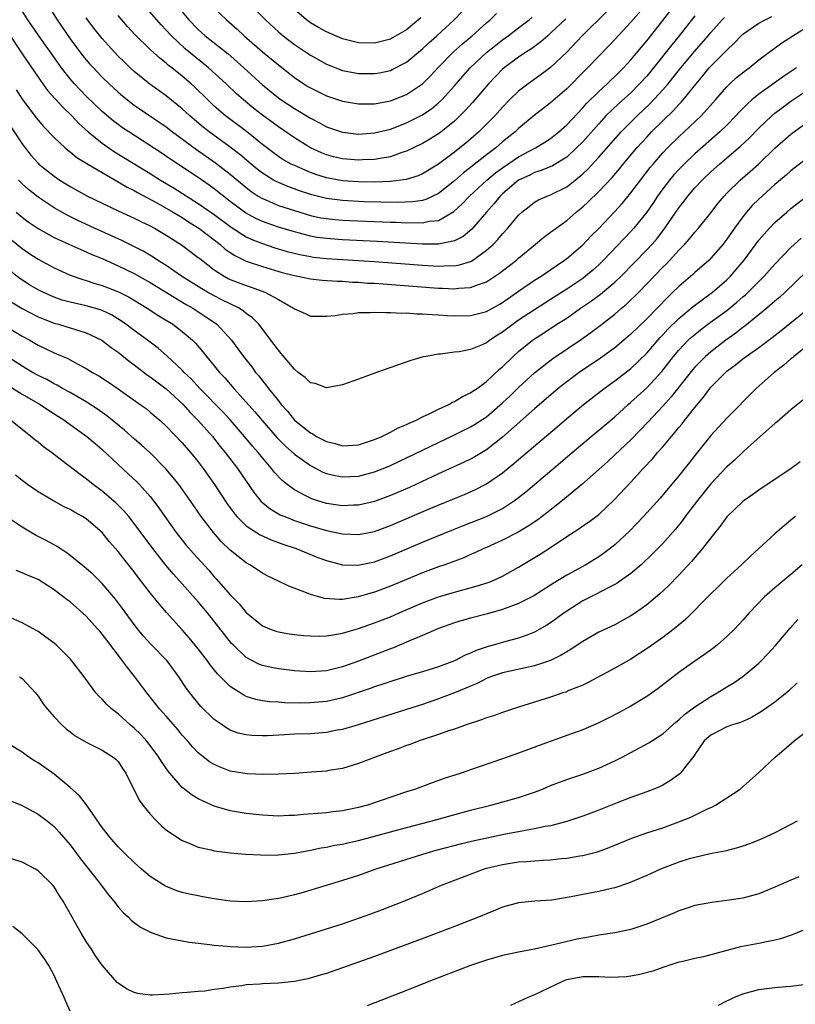
# Model space of a CAD drawing. Units: inches. Extents: x 2628000 to 2631000, y 1482000 to 1485000.
# Drawn here: x 2629097 to 2629194, y 1482878 to 1483001 of the extents above; entities that cross this region are included whole.
import ezdxf

# ---------------------------------------------------------------- set-up
doc = ezdxf.new("R2010")
doc.units = ezdxf.units.IN
doc.header["$MEASUREMENT"] = 0
doc.layers.add('LD26281482_2ft', color=192, linetype='Continuous')

msp = doc.modelspace()

# ---------------------------------------------------------------- linework, layer by layer
at = {"layer": 'LD26281482_2ft'}
for points, elevation in [([(2629176.75, 1483005), (2629173, 1483000.7), (2629171, 1482998.52), (2629170.26, 1482997.74), (2629169, 1482996.46), (2629167.6, 1482995), (2629167.29, 1482994.71), (2629165, 1482992.38), (2629163, 1482990.62), (2629160.95, 1482989.05), (2629159, 1482987.42), (2629158.56, 1482987), (2629157, 1482985.75), (2629156.14, 1482985), (2629155, 1482984.14), (2629153.24, 1482982.76), (2629153, 1482982.55), (2629152.12, 1482981.88), (2629151, 1482980.89), (2629149, 1482979.31), (2629147.43, 1482978.57), (2629147, 1482978.46), (2629145.74, 1482978.26), (2629143.82, 1482978.18), (2629141.78, 1482978.22), (2629139.71, 1482978.29), (2629137, 1482978.43), (2629135, 1482978.69), (2629133.16, 1482979.16), (2629131.66, 1482979.66), (2629130.19, 1482980.19), (2629129, 1482980.69), (2629128.79, 1482980.79), (2629128.41, 1482981), (2629127, 1482981.87), (2629126.36, 1482982.36), (2629125.59, 1482983), (2629124.2, 1482984.2), (2629123, 1482985.12), (2629120.36, 1482987), (2629119.6, 1482987.6), (2629118.51, 1482988.51), (2629117.95, 1482989), (2629117, 1482989.9), (2629115, 1482991.51), (2629112.97, 1482992.97), (2629111, 1482994.55), (2629110.5, 1482995), (2629109.73, 1482995.73), (2629109, 1482996.45), (2629108.48, 1482997), (2629107, 1482998.67), (2629105.97, 1482999.96), (2629105, 1483001.25)], 10170), ([(2629100.13, 1483003), (2629101.39, 1483001), (2629103, 1482998.64), (2629104.56, 1482996.56), (2629105, 1482996.02), (2629105.48, 1482995.48), (2629105.9, 1482995), (2629107, 1482993.85), (2629107.87, 1482993), (2629109, 1482991.96), (2629109.52, 1482991.52), (2629110.63, 1482990.63), (2629111, 1482990.35), (2629115, 1482987.62), (2629115.8, 1482987), (2629118.8, 1482984.8), (2629121.16, 1482983.16), (2629123, 1482981.73), (2629124.47, 1482980.47), (2629125.59, 1482979.59), (2629126.49, 1482979), (2629127, 1482978.69), (2629127.52, 1482978.48), (2629129, 1482977.84), (2629131, 1482977.18), (2629133, 1482976.59), (2629134.3, 1482976.3), (2629135, 1482976.18), (2629136.06, 1482976.06), (2629137, 1482975.99), (2629137.94, 1482975.94), (2629143, 1482975.74), (2629143.73, 1482975.73), (2629145, 1482975.66), (2629145.69, 1482975.69), (2629147, 1482975.65), (2629147.85, 1482975.85), (2629149, 1482975.97), (2629150.93, 1482977.07), (2629151.97, 1482978.03), (2629152.88, 1482979), (2629155.05, 1482981), (2629156.11, 1482981.89), (2629157, 1482982.54), (2629159, 1482983.89), (2629161.11, 1482985), (2629162.28, 1482985.72), (2629163, 1482986.2), (2629164.01, 1482987), (2629165, 1482987.88), (2629167, 1482990.01), (2629167.46, 1482990.54), (2629169, 1482992.06), (2629170.04, 1482993), (2629170.52, 1482993.48), (2629171, 1482993.91), (2629172.1, 1482995), (2629173, 1482995.99), (2629175, 1482998.39), (2629177, 1483000.91), (2629178.63, 1483003)], 10172), ([(2629164.9, 1483001.1), (2629163, 1482999.31), (2629162.63, 1482999), (2629161.77, 1482998.23), (2629160.61, 1482997.39), (2629159.98, 1482997), (2629159, 1482996.35), (2629157.18, 1482995), (2629157, 1482994.84), (2629155.25, 1482993), (2629153.29, 1482990.71), (2629152.34, 1482989.66), (2629151.68, 1482989), (2629151, 1482988.36), (2629149.32, 1482987), (2629149, 1482986.76), (2629147.91, 1482986.09), (2629147, 1482985.56), (2629145, 1482984.6), (2629144.42, 1482984.42), (2629143, 1482983.9), (2629141.7, 1482983.7), (2629141, 1482983.55), (2629139.51, 1482983.51), (2629139, 1482983.48), (2629137, 1482983.63), (2629135.89, 1482983.89), (2629135, 1482984.13), (2629134.38, 1482984.38), (2629133, 1482985.03), (2629131, 1482986.27), (2629129, 1482987.62), (2629127, 1482989.09), (2629125.93, 1482989.93), (2629124.64, 1482991), (2629123.77, 1482991.77), (2629122.48, 1482993), (2629120.28, 1482995), (2629119.59, 1482995.59), (2629118.47, 1482996.47), (2629117.38, 1482997.38), (2629115.64, 1482999), (2629115, 1482999.71), (2629114.36, 1483000.36), (2629112.09, 1483003)], 10166), ([(2629125, 1483003.47), (2629127.38, 1483001), (2629129, 1482999.5), (2629129.59, 1482999), (2629131, 1482997.92), (2629133, 1482996.57), (2629135, 1482995.46), (2629137, 1482994.67), (2629139, 1482994.28), (2629141, 1482994.28), (2629141.61, 1482994.39), (2629143, 1482994.68), (2629143.22, 1482994.78), (2629145, 1482995.69), (2629147, 1482997.37), (2629147.84, 1482998.16), (2629148.78, 1482999), (2629150.96, 1483001), (2629151.97, 1483002.03)], 10160), ([(2629095.32, 1482999.32), (2629097, 1482996.76), (2629099, 1482993.83), (2629100.19, 1482992.19), (2629102.08, 1482990.08), (2629103.2, 1482989), (2629104.07, 1482988.07), (2629105.25, 1482987), (2629107, 1482985.59), (2629107.85, 1482985), (2629108.54, 1482984.54), (2629113, 1482981.81), (2629114.28, 1482981), (2629115.99, 1482979.99), (2629119, 1482978.09), (2629121, 1482976.68), (2629123.1, 1482975.1), (2629125, 1482973.9), (2629125.61, 1482973.61), (2629127, 1482973.06), (2629128.55, 1482972.55), (2629130.1, 1482972.1), (2629131.7, 1482971.7), (2629133, 1482971.44), (2629133.39, 1482971.39), (2629135, 1482971.21), (2629141, 1482970.84), (2629147, 1482970.38), (2629149, 1482970.26), (2629150.33, 1482970.33), (2629151, 1482970.31), (2629151.6, 1482970.4), (2629153, 1482970.85), (2629153.11, 1482970.89), (2629155, 1482972.23), (2629155.86, 1482973), (2629156.42, 1482973.58), (2629157, 1482974.27), (2629157.67, 1482975), (2629159, 1482976.61), (2629159.42, 1482977), (2629160.3, 1482977.7), (2629161, 1482978.22), (2629161.49, 1482978.51), (2629162.58, 1482979), (2629163, 1482979.16), (2629165, 1482980.16), (2629166.06, 1482981), (2629167, 1482981.77), (2629167.63, 1482982.37), (2629169, 1482983.86), (2629171.81, 1482987), (2629173.79, 1482989), (2629175.43, 1482990.57), (2629177, 1482992.25), (2629177.66, 1482993), (2629178.26, 1482993.74), (2629179.25, 1482995), (2629180.95, 1482997.05), (2629182.67, 1482999), (2629183, 1482999.41), (2629184.41, 1483001), (2629184.7, 1483001.3)], 10176), ([(2629096.27, 1482992.27), (2629097.05, 1482991.05), (2629098.77, 1482988.77), (2629099, 1482988.48), (2629099.68, 1482987.68), (2629101, 1482986.31), (2629102.39, 1482985), (2629102.72, 1482984.72), (2629103, 1482984.51), (2629103.83, 1482983.83), (2629105.07, 1482983.07), (2629107, 1482981.92), (2629109, 1482980.79), (2629110.12, 1482980.12), (2629111, 1482979.69), (2629111.43, 1482979.43), (2629113.84, 1482978.16), (2629115, 1482977.51), (2629115.87, 1482977), (2629116.56, 1482976.56), (2629117, 1482976.31), (2629117.79, 1482975.79), (2629119.07, 1482975), (2629121.68, 1482973), (2629122.38, 1482972.38), (2629123, 1482971.95), (2629123.57, 1482971.57), (2629125, 1482970.88), (2629127, 1482970.2), (2629129.48, 1482969.48), (2629131, 1482969.08), (2629131.42, 1482969), (2629133, 1482968.66), (2629134.49, 1482968.49), (2629136.37, 1482968.37), (2629137, 1482968.36), (2629138.27, 1482968.27), (2629139, 1482968.25), (2629140.15, 1482968.15), (2629141, 1482968.11), (2629149, 1482967.5), (2629149.49, 1482967.49), (2629151, 1482967.42), (2629151.49, 1482967.49), (2629153, 1482967.57), (2629153.97, 1482967.97), (2629155, 1482968.3), (2629156.62, 1482969.38), (2629157, 1482969.68), (2629158.72, 1482971), (2629159, 1482971.25), (2629161.12, 1482973), (2629162.14, 1482973.86), (2629163, 1482974.48), (2629163.67, 1482975), (2629165, 1482975.96), (2629166.18, 1482977), (2629167, 1482977.66), (2629167.7, 1482978.3), (2629169, 1482979.57), (2629170.67, 1482981.33), (2629171.59, 1482982.41), (2629172.07, 1482983), (2629173.76, 1482985), (2629175, 1482986.36), (2629175.6, 1482987), (2629177, 1482988.39), (2629178.33, 1482989.67), (2629179, 1482990.42), (2629179.3, 1482990.7), (2629179.55, 1482991), (2629181.16, 1482993), (2629182.01, 1482993.99), (2629182.8, 1482995), (2629183, 1482995.22), (2629184.8, 1482997), (2629185, 1482997.22), (2629185.93, 1482998.07), (2629186.79, 1482999), (2629187, 1482999.19), (2629189, 1483000.56), (2629189.77, 1483001), (2629190.6, 1483001.4)], 10178), ([(2629181, 1483001.48), (2629179.06, 1482999), (2629178.13, 1482997.87), (2629175.86, 1482995), (2629175, 1482993.98), (2629174.11, 1482993), (2629173, 1482991.9), (2629171.47, 1482990.53), (2629169.9, 1482989), (2629169, 1482988.03), (2629167, 1482985.78), (2629166.24, 1482985), (2629165, 1482983.86), (2629163.23, 1482982.77), (2629161.83, 1482982.17), (2629161, 1482981.92), (2629160.39, 1482981.61), (2629159, 1482980.97), (2629157, 1482979.28), (2629156.7, 1482979), (2629155.94, 1482978.06), (2629154.99, 1482977), (2629153.15, 1482974.85), (2629152.06, 1482973.94), (2629151, 1482973.4), (2629149, 1482972.98), (2629147, 1482973), (2629141.35, 1482973.35), (2629137, 1482973.55), (2629135, 1482973.69), (2629133.85, 1482973.85), (2629133, 1482974), (2629131.64, 1482974.36), (2629131, 1482974.52), (2629129, 1482975.13), (2629127.6, 1482975.6), (2629127, 1482975.83), (2629126.2, 1482976.2), (2629124.91, 1482976.91), (2629123, 1482978.34), (2629121, 1482979.92), (2629120.38, 1482980.38), (2629119, 1482981.32), (2629115.57, 1482983.57), (2629114.38, 1482984.38), (2629110.32, 1482987), (2629109.53, 1482987.53), (2629109, 1482987.92), (2629108.38, 1482988.38), (2629107, 1482989.56), (2629105, 1482991.47), (2629104.24, 1482992.24), (2629103.53, 1482993), (2629103, 1482993.62), (2629101.91, 1482995), (2629101.53, 1482995.53), (2629099.08, 1482999), (2629097.71, 1483001), (2629097, 1483002.12)], 10174), ([(2629169.99, 1483002.01), (2629166.95, 1482999), (2629165, 1482996.97), (2629163, 1482995.04), (2629161.83, 1482994.17), (2629160.18, 1482993), (2629159, 1482992.09), (2629157.88, 1482991), (2629157, 1482990.11), (2629156.01, 1482989), (2629154.02, 1482987), (2629152.39, 1482985.61), (2629151.66, 1482985), (2629151, 1482984.48), (2629149, 1482983), (2629147, 1482981.79), (2629146.46, 1482981.54), (2629144.94, 1482981.06), (2629143, 1482980.81), (2629141, 1482980.75), (2629139, 1482980.78), (2629137, 1482980.91), (2629135, 1482981.26), (2629133.69, 1482981.69), (2629133, 1482981.94), (2629131, 1482982.81), (2629130.6, 1482983), (2629129.57, 1482983.57), (2629129, 1482983.93), (2629128.38, 1482984.38), (2629127, 1482985.44), (2629125.04, 1482987.04), (2629122.42, 1482989), (2629121, 1482990.22), (2629120.18, 1482991), (2629118.58, 1482992.58), (2629118.11, 1482993), (2629117, 1482993.96), (2629115.71, 1482995), (2629115.3, 1482995.31), (2629115, 1482995.58), (2629114.19, 1482996.19), (2629113, 1482997.3), (2629111.13, 1482999.13), (2629110.17, 1483000.17), (2629109, 1483001.55)], 10168), ([(2629117, 1483001.99), (2629117.82, 1483001), (2629119, 1482999.79), (2629119.88, 1482999), (2629122.73, 1482996.73), (2629123.81, 1482995.81), (2629127, 1482992.9), (2629129, 1482991.26), (2629129.36, 1482991), (2629131, 1482989.92), (2629133, 1482988.72), (2629134.14, 1482988.14), (2629135, 1482987.66), (2629137, 1482986.96), (2629139, 1482986.74), (2629141, 1482986.87), (2629143, 1482987.36), (2629145, 1482988.14), (2629146.91, 1482989.09), (2629148.11, 1482989.89), (2629149, 1482990.62), (2629149.41, 1482991), (2629151, 1482992.74), (2629152.04, 1482993.96), (2629152.96, 1482995), (2629155, 1482996.91), (2629156.16, 1482997.84), (2629157, 1482998.49), (2629157.71, 1482999), (2629159, 1483000.01), (2629160.31, 1483001), (2629160.68, 1483001.32)], 10164), ([(2629121, 1483002.44), (2629122.51, 1483001), (2629123.84, 1482999.84), (2629124.73, 1482999), (2629127, 1482997.01), (2629129, 1482995.36), (2629131, 1482993.79), (2629132.17, 1482993), (2629132.68, 1482992.68), (2629133, 1482992.49), (2629135, 1482991.5), (2629137, 1482990.83), (2629139, 1482990.51), (2629139.48, 1482990.52), (2629141, 1482990.53), (2629143, 1482990.9), (2629145, 1482991.68), (2629147, 1482993), (2629148, 1482994), (2629148.91, 1482995), (2629150.86, 1482997), (2629151.99, 1482998.01), (2629153.2, 1482999), (2629155, 1483000.62), (2629155.44, 1483001), (2629156.22, 1483001.78)], 10162), ([(2629146.77, 1483001.23), (2629145, 1482999.75), (2629143.27, 1482998.73), (2629143, 1482998.58), (2629141, 1482998.08), (2629139, 1482998.13), (2629137, 1482998.64), (2629135, 1482999.48), (2629134.02, 1483000.02), (2629133, 1483000.63), (2629132.5, 1483001), (2629131, 1483002.28)], 10158), ([(2629095.61, 1482987.62), (2629097, 1482985.51), (2629097.39, 1482985), (2629098.11, 1482984.11), (2629099, 1482983.1), (2629099.11, 1482983), (2629101, 1482981.48), (2629101.71, 1482981), (2629103, 1482980.2), (2629105.18, 1482979), (2629107, 1482978.1), (2629109, 1482977.16), (2629111, 1482976.25), (2629111.83, 1482975.83), (2629113, 1482975.28), (2629113.52, 1482975), (2629115, 1482974.13), (2629116.91, 1482972.91), (2629119, 1482971.35), (2629119.19, 1482971.19), (2629121, 1482969.8), (2629122.23, 1482969), (2629122.73, 1482968.73), (2629123, 1482968.6), (2629125, 1482967.82), (2629125.62, 1482967.62), (2629127.31, 1482967), (2629129, 1482966.08), (2629130.89, 1482965), (2629131, 1482964.91), (2629132.35, 1482964.35), (2629133, 1482964.03), (2629134.01, 1482964.01), (2629135, 1482964), (2629136.11, 1482964.11), (2629137, 1482964.27), (2629138.35, 1482964.35), (2629139, 1482964.46), (2629140.46, 1482964.46), (2629141, 1482964.52), (2629142.45, 1482964.45), (2629143, 1482964.49), (2629144.4, 1482964.4), (2629145, 1482964.41), (2629146.31, 1482964.31), (2629147, 1482964.3), (2629148.21, 1482964.21), (2629149, 1482964.19), (2629150.11, 1482964.11), (2629151, 1482964.07), (2629153, 1482964.1), (2629155, 1482964.6), (2629156.55, 1482965.45), (2629157, 1482965.72), (2629159, 1482967.12), (2629161, 1482968.49), (2629161.81, 1482969), (2629163.69, 1482970.31), (2629164.73, 1482971), (2629165, 1482971.2), (2629167, 1482972.91), (2629168.02, 1482973.98), (2629169, 1482974.96), (2629170.98, 1482977.02), (2629171.92, 1482978.08), (2629173, 1482979.39), (2629174.2, 1482981), (2629175.42, 1482982.58), (2629175.78, 1482983), (2629177, 1482984.39), (2629177.58, 1482985), (2629179, 1482986.39), (2629179.67, 1482987), (2629181.78, 1482989), (2629183.6, 1482991), (2629185, 1482992.64), (2629185.36, 1482993), (2629186.22, 1482993.78), (2629187.32, 1482994.68), (2629187.79, 1482995), (2629189, 1482995.98), (2629191.88, 1482998.12), (2629193.23, 1482999), (2629196.4, 1483001)], 10180), ([(2629193.7, 1482995), (2629192.07, 1482993.93), (2629189, 1482991.73), (2629188.12, 1482991), (2629187.52, 1482990.48), (2629186.54, 1482989.46), (2629186.13, 1482989), (2629185, 1482987.86), (2629184.11, 1482987), (2629181, 1482984.26), (2629179.67, 1482983), (2629179, 1482982.31), (2629178.37, 1482981.63), (2629177.85, 1482981), (2629177, 1482979.89), (2629176.36, 1482979), (2629175.82, 1482978.18), (2629175, 1482977), (2629173.38, 1482975), (2629173, 1482974.58), (2629169.59, 1482971), (2629169, 1482970.42), (2629168.25, 1482969.75), (2629167.37, 1482969), (2629167, 1482968.72), (2629165, 1482967.37), (2629163, 1482966.08), (2629161, 1482964.82), (2629159, 1482963.5), (2629158.3, 1482963), (2629157, 1482962.01), (2629156.37, 1482961.63), (2629155.42, 1482961), (2629155, 1482960.69), (2629154.43, 1482960.43), (2629153, 1482959.86), (2629151.57, 1482959.57), (2629151, 1482959.51), (2629149.26, 1482959.26), (2629149, 1482959.26), (2629147.44, 1482959), (2629147.08, 1482958.92), (2629145.53, 1482958.47), (2629141.27, 1482957), (2629139, 1482956.14), (2629137.7, 1482955.7), (2629137, 1482955.44), (2629135, 1482955.09), (2629133.59, 1482955.59), (2629133, 1482955.71), (2629132.36, 1482956.36), (2629131.48, 1482957), (2629131, 1482957.38), (2629129.37, 1482959.37), (2629129, 1482959.77), (2629128.49, 1482960.49), (2629126.55, 1482963), (2629125.79, 1482963.79), (2629125, 1482964.35), (2629124.65, 1482964.65), (2629124.1, 1482965), (2629121.95, 1482966.05), (2629121, 1482966.53), (2629120.16, 1482967), (2629119.43, 1482967.43), (2629116.92, 1482969), (2629115, 1482970.32), (2629113.9, 1482971), (2629113.37, 1482971.37), (2629112.11, 1482972.11), (2629109.45, 1482973.45), (2629106.04, 1482975), (2629103.97, 1482975.97), (2629102.63, 1482976.63), (2629101, 1482977.55), (2629099, 1482978.87), (2629097.81, 1482979.81), (2629097, 1482980.53), (2629096.76, 1482980.76), (2629096.55, 1482981)], 10182), ([(2629096.26, 1482977), (2629097, 1482976.36), (2629097.78, 1482975.78), (2629099, 1482974.94), (2629101, 1482973.85), (2629101.56, 1482973.56), (2629102.85, 1482973), (2629104.32, 1482972.32), (2629105, 1482972.04), (2629105.71, 1482971.71), (2629107, 1482971.19), (2629109, 1482970.3), (2629111, 1482969.34), (2629113, 1482968.21), (2629113.75, 1482967.75), (2629117.47, 1482965.47), (2629118.33, 1482965), (2629119.95, 1482963.95), (2629121.14, 1482963.14), (2629121.31, 1482963), (2629123.15, 1482961), (2629123.95, 1482959.95), (2629124.63, 1482959), (2629125.67, 1482957.67), (2629126.15, 1482957), (2629126.55, 1482956.55), (2629127, 1482955.96), (2629127.44, 1482955.44), (2629127.76, 1482955), (2629129, 1482953.45), (2629129.37, 1482953), (2629130.14, 1482952.14), (2629131, 1482951.04), (2629133, 1482949.44), (2629133.31, 1482949.31), (2629133.77, 1482949), (2629134.6, 1482948.6), (2629135, 1482948.37), (2629136.11, 1482948.11), (2629137, 1482947.84), (2629139, 1482947.96), (2629141, 1482948.61), (2629141.92, 1482949), (2629143, 1482949.54), (2629143.94, 1482950.06), (2629145, 1482950.48), (2629145.34, 1482950.66), (2629146.13, 1482951), (2629147, 1482951.45), (2629147.81, 1482951.81), (2629149, 1482952.41), (2629150.27, 1482953), (2629150.73, 1482953.27), (2629151, 1482953.38), (2629152.01, 1482953.99), (2629153, 1482954.45), (2629153.32, 1482954.68), (2629153.81, 1482955), (2629155, 1482955.87), (2629156.61, 1482957.38), (2629157, 1482957.7), (2629158.32, 1482959), (2629159, 1482959.61), (2629160.72, 1482961), (2629161, 1482961.2), (2629162.1, 1482961.9), (2629163.77, 1482963), (2629165, 1482963.78), (2629166.74, 1482965), (2629168.09, 1482965.91), (2629169.24, 1482966.75), (2629171, 1482968.24), (2629171.79, 1482969), (2629175, 1482972.28), (2629175.66, 1482973), (2629176.28, 1482973.72), (2629177.27, 1482975), (2629179, 1482977.52), (2629179.65, 1482978.35), (2629180.13, 1482979), (2629181, 1482980.02), (2629181.91, 1482981), (2629183, 1482982.04), (2629184.08, 1482983), (2629186.74, 1482985.26), (2629187.77, 1482986.23), (2629189, 1482987.47), (2629190.61, 1482989), (2629191, 1482989.33), (2629191.94, 1482990.06), (2629193, 1482990.84), (2629195, 1482992.16)], 10184), ([(2629095, 1482974.09), (2629097, 1482972.46), (2629097.86, 1482971.86), (2629099, 1482971.12), (2629101, 1482970.04), (2629103, 1482969.14), (2629104.58, 1482968.59), (2629105, 1482968.47), (2629106.1, 1482968.1), (2629107, 1482967.86), (2629109.05, 1482967.05), (2629110.38, 1482966.38), (2629112.63, 1482965), (2629114.06, 1482964.06), (2629115.81, 1482963), (2629117, 1482962.11), (2629118.29, 1482961), (2629118.64, 1482960.64), (2629119.57, 1482959.57), (2629120.02, 1482959), (2629121, 1482957.82), (2629121.66, 1482957), (2629122.31, 1482956.31), (2629123.43, 1482955), (2629125, 1482953.29), (2629126.08, 1482952.08), (2629126.98, 1482950.98), (2629128.84, 1482948.84), (2629129.84, 1482947.84), (2629131, 1482946.81), (2629133, 1482945.36), (2629134.56, 1482944.56), (2629135, 1482944.38), (2629136.11, 1482944.11), (2629137, 1482943.95), (2629139, 1482944.06), (2629141, 1482944.58), (2629142.07, 1482945), (2629143, 1482945.39), (2629145, 1482946.32), (2629151, 1482949.19), (2629153, 1482950.19), (2629153.5, 1482950.5), (2629155, 1482951.47), (2629157, 1482953.18), (2629157.93, 1482954.07), (2629159, 1482955.11), (2629161, 1482956.94), (2629162.13, 1482957.87), (2629163.28, 1482958.72), (2629166.87, 1482961.13), (2629168.03, 1482961.97), (2629169.17, 1482962.83), (2629171, 1482964.26), (2629171.85, 1482965), (2629172.48, 1482965.52), (2629173.99, 1482967), (2629177, 1482970.11), (2629177.45, 1482970.55), (2629177.88, 1482971), (2629179, 1482972.25), (2629179.74, 1482973), (2629180.34, 1482973.66), (2629181, 1482974.48), (2629181.47, 1482975), (2629183, 1482976.91), (2629183.9, 1482978.1), (2629184.65, 1482979), (2629185, 1482979.36), (2629186.67, 1482981), (2629187.92, 1482982.08), (2629188.93, 1482983), (2629191, 1482984.96), (2629193, 1482986.73), (2629195, 1482988.2)], 10186), ([(2629195, 1482983.69), (2629193, 1482982.13), (2629192.4, 1482981.6), (2629191, 1482980.44), (2629189.39, 1482979), (2629189, 1482978.63), (2629188.18, 1482977.82), (2629187.47, 1482977), (2629187, 1482976.42), (2629185.96, 1482975), (2629185, 1482973.62), (2629184.73, 1482973.27), (2629184.52, 1482973), (2629183, 1482971.23), (2629182.77, 1482971), (2629181, 1482969.46), (2629180.77, 1482969.23), (2629179, 1482967.73), (2629178.26, 1482967), (2629177.61, 1482966.39), (2629175, 1482963.68), (2629173, 1482961.75), (2629172.12, 1482961), (2629171, 1482960.08), (2629169.22, 1482958.78), (2629166.57, 1482957), (2629165, 1482955.83), (2629163.95, 1482955), (2629161, 1482952.46), (2629157, 1482948.9), (2629155, 1482947.34), (2629153.54, 1482946.46), (2629153, 1482946.17), (2629152.21, 1482945.79), (2629149, 1482944.32), (2629146.17, 1482943), (2629145.36, 1482942.63), (2629143, 1482941.63), (2629141, 1482940.9), (2629139, 1482940.42), (2629138.41, 1482940.41), (2629137, 1482940.33), (2629136.43, 1482940.43), (2629135, 1482940.63), (2629133.8, 1482941), (2629133.2, 1482941.2), (2629133, 1482941.29), (2629132.36, 1482941.64), (2629131, 1482942.34), (2629130.11, 1482943), (2629129.49, 1482943.49), (2629128.52, 1482944.52), (2629128.16, 1482945), (2629127, 1482946.34), (2629126.48, 1482947), (2629125.78, 1482947.78), (2629124.79, 1482949), (2629123.03, 1482951.03), (2629122.07, 1482952.07), (2629119.21, 1482955), (2629118.15, 1482956.15), (2629117.26, 1482957), (2629117, 1482957.28), (2629115.08, 1482959.08), (2629114, 1482960), (2629112.66, 1482961), (2629111, 1482962.21), (2629109.96, 1482963), (2629109.4, 1482963.4), (2629108.16, 1482964.16), (2629107, 1482964.71), (2629106.79, 1482964.79), (2629105, 1482965.3), (2629103, 1482965.74), (2629102.02, 1482966.02), (2629101, 1482966.37), (2629099.59, 1482967), (2629099, 1482967.3), (2629097.94, 1482967.94), (2629096.72, 1482968.72), (2629095, 1482970.06)], 10188), ([(2629094.49, 1482966.49), (2629097, 1482964.96), (2629099, 1482963.93), (2629099.65, 1482963.66), (2629101, 1482963.15), (2629101.55, 1482963), (2629103, 1482962.56), (2629103.67, 1482962.33), (2629105, 1482961.94), (2629106.94, 1482961), (2629108.11, 1482960.11), (2629109, 1482959.5), (2629110.39, 1482958.39), (2629111, 1482957.96), (2629112.67, 1482956.67), (2629113, 1482956.44), (2629113.81, 1482955.81), (2629115, 1482954.94), (2629117.12, 1482953), (2629118, 1482952), (2629119, 1482951), (2629120.77, 1482949), (2629121.75, 1482947.75), (2629122.38, 1482947), (2629123.88, 1482945), (2629125.96, 1482941.96), (2629126.87, 1482940.87), (2629127.97, 1482939.97), (2629129.24, 1482939.24), (2629129.8, 1482939), (2629131, 1482938.53), (2629133, 1482937.86), (2629135, 1482937.27), (2629137, 1482936.83), (2629139, 1482936.75), (2629141, 1482937.15), (2629143, 1482937.89), (2629148.05, 1482940.05), (2629151, 1482941.27), (2629152.24, 1482941.76), (2629153.62, 1482942.38), (2629155, 1482943.09), (2629157, 1482944.47), (2629158.39, 1482945.61), (2629159, 1482946.14), (2629163.8, 1482950.2), (2629165, 1482951.24), (2629167.11, 1482953), (2629169.3, 1482954.7), (2629169.68, 1482955), (2629171, 1482955.95), (2629173, 1482957.49), (2629175, 1482959.39), (2629176.67, 1482961.33), (2629177, 1482961.67), (2629177.63, 1482962.37), (2629179, 1482963.73), (2629180.53, 1482965), (2629180.78, 1482965.22), (2629183.21, 1482967), (2629185, 1482968.55), (2629185.46, 1482969), (2629186.17, 1482969.83), (2629187.16, 1482971), (2629189, 1482973.49), (2629190.32, 1482975), (2629191, 1482975.7), (2629192.48, 1482977), (2629193, 1482977.43), (2629195, 1482978.97)], 10190), ([(2629094.57, 1482963), (2629097, 1482961.52), (2629097.95, 1482961), (2629099, 1482960.39), (2629099.95, 1482959.95), (2629101, 1482959.44), (2629101.32, 1482959.32), (2629102.71, 1482958.71), (2629103.98, 1482958.02), (2629105, 1482957.5), (2629105.81, 1482957), (2629106.57, 1482956.57), (2629107.79, 1482955.79), (2629109, 1482954.96), (2629111.76, 1482953), (2629112.48, 1482952.48), (2629113, 1482952.05), (2629114.25, 1482951), (2629115, 1482950.3), (2629117, 1482948.21), (2629118.04, 1482947), (2629119, 1482945.83), (2629119.63, 1482945), (2629121.02, 1482943.02), (2629122.61, 1482940.61), (2629123.45, 1482939.45), (2629123.83, 1482939), (2629125, 1482937.86), (2629126.73, 1482936.73), (2629128.1, 1482936.1), (2629129.56, 1482935.56), (2629131.21, 1482935), (2629133.91, 1482933.91), (2629135, 1482933.51), (2629137, 1482932.99), (2629138.94, 1482932.94), (2629141, 1482933.37), (2629143, 1482934.1), (2629147, 1482935.79), (2629150.68, 1482937.32), (2629152.11, 1482937.89), (2629155, 1482939), (2629157, 1482940.02), (2629158.48, 1482941), (2629159, 1482941.39), (2629159.89, 1482942.11), (2629164.24, 1482945.76), (2629165.68, 1482947), (2629168.06, 1482949), (2629169, 1482949.77), (2629171, 1482951.47), (2629172.68, 1482953), (2629173, 1482953.26), (2629175, 1482955.09), (2629176.88, 1482957.12), (2629178.34, 1482959), (2629179, 1482959.78), (2629180.18, 1482961), (2629180.6, 1482961.4), (2629181, 1482961.74), (2629181.7, 1482962.3), (2629182.63, 1482963), (2629185, 1482964.74), (2629186.25, 1482965.75), (2629187, 1482966.43), (2629187.31, 1482966.69), (2629189.65, 1482969), (2629191, 1482970.51), (2629193, 1482972.57), (2629194.26, 1482973.74)], 10192), ([(2629195, 1482969.61), (2629192.28, 1482967), (2629191.61, 1482966.39), (2629191, 1482965.89), (2629189.97, 1482965), (2629187.24, 1482962.76), (2629187, 1482962.59), (2629186.12, 1482961.88), (2629184.88, 1482961), (2629183, 1482959.57), (2629182.34, 1482959), (2629181, 1482957.66), (2629180.69, 1482957.31), (2629178.05, 1482953.95), (2629177, 1482952.8), (2629175.17, 1482950.83), (2629173, 1482948.6), (2629171, 1482946.7), (2629170.12, 1482945.88), (2629169, 1482944.86), (2629166.9, 1482943), (2629164.48, 1482941), (2629161.92, 1482939), (2629161.4, 1482938.6), (2629160.2, 1482937.8), (2629158.93, 1482937.07), (2629157, 1482936.05), (2629155, 1482935.14), (2629154.65, 1482935), (2629153.53, 1482934.47), (2629153, 1482934.26), (2629152.14, 1482933.86), (2629149.78, 1482933), (2629149, 1482932.73), (2629147, 1482931.98), (2629143, 1482930.32), (2629141, 1482929.57), (2629140.54, 1482929.46), (2629138.97, 1482928.97), (2629137, 1482928.67), (2629136.65, 1482928.65), (2629134.78, 1482928.78), (2629133, 1482929.27), (2629132.53, 1482929.47), (2629130.3, 1482930.3), (2629128.94, 1482931), (2629127.62, 1482931.62), (2629127, 1482931.96), (2629125.42, 1482933), (2629125, 1482933.23), (2629123, 1482934.81), (2629121.88, 1482935.88), (2629120.89, 1482937), (2629119.36, 1482939), (2629117.99, 1482941), (2629117, 1482942.41), (2629116.57, 1482943), (2629115.88, 1482943.88), (2629114.97, 1482944.97), (2629113, 1482946.94), (2629111.92, 1482947.92), (2629111, 1482948.72), (2629109.8, 1482949.8), (2629107.59, 1482951.59), (2629106.42, 1482952.42), (2629105, 1482953.33), (2629103, 1482954.49), (2629102.07, 1482955), (2629101.39, 1482955.39), (2629101, 1482955.57), (2629100.09, 1482956.09), (2629099, 1482956.6), (2629098.3, 1482957), (2629097, 1482957.78), (2629095.14, 1482959)], 10194), ([(2629095, 1482955.52), (2629097, 1482954.29), (2629099.25, 1482953), (2629100.29, 1482952.29), (2629102.33, 1482951), (2629102.71, 1482950.71), (2629105.08, 1482949), (2629106.11, 1482948.11), (2629107, 1482947.38), (2629110.31, 1482944.31), (2629111.34, 1482943.34), (2629111.65, 1482943), (2629113, 1482941.49), (2629114.08, 1482940.08), (2629114.82, 1482939), (2629116.25, 1482937), (2629117.46, 1482935.46), (2629118.39, 1482934.39), (2629120.3, 1482932.3), (2629121, 1482931.5), (2629121.25, 1482931.25), (2629123, 1482929.25), (2629124.11, 1482928.11), (2629125, 1482927.04), (2629127, 1482925.39), (2629127.91, 1482925), (2629128.7, 1482924.7), (2629129, 1482924.6), (2629130.37, 1482924.37), (2629131, 1482924.28), (2629132.17, 1482924.17), (2629133, 1482924.12), (2629134.1, 1482924.1), (2629135, 1482924.13), (2629136.32, 1482924.32), (2629137, 1482924.45), (2629139, 1482925.03), (2629141, 1482925.73), (2629143, 1482926.51), (2629144.1, 1482927), (2629147, 1482928.24), (2629149, 1482928.99), (2629151, 1482929.59), (2629153.69, 1482930.31), (2629155.21, 1482930.79), (2629155.72, 1482931), (2629157, 1482931.57), (2629159, 1482932.67), (2629161.69, 1482934.32), (2629163, 1482935.16), (2629165, 1482936.51), (2629166.52, 1482937.48), (2629167, 1482937.83), (2629167.71, 1482938.29), (2629169, 1482939.28), (2629170.91, 1482941.09), (2629173, 1482943.31), (2629174.55, 1482945), (2629175.74, 1482946.26), (2629176.36, 1482947), (2629177, 1482947.71), (2629178.09, 1482949), (2629178.52, 1482949.48), (2629179, 1482950.1), (2629179.41, 1482950.59), (2629179.72, 1482951), (2629181, 1482952.62), (2629182.1, 1482953.9), (2629182.88, 1482955), (2629183, 1482955.14), (2629184.82, 1482957), (2629185, 1482957.15), (2629186.07, 1482957.93), (2629187, 1482958.67), (2629187.43, 1482959), (2629189, 1482960.12), (2629190.65, 1482961.35), (2629191.78, 1482962.22), (2629195.25, 1482965)], 10196), ([(2629195, 1482960.25), (2629193.38, 1482959), (2629193.18, 1482958.82), (2629193, 1482958.68), (2629192.11, 1482957.89), (2629190.89, 1482957), (2629188.64, 1482955), (2629185, 1482951.27), (2629183, 1482949.14), (2629181.15, 1482946.85), (2629180.28, 1482945.72), (2629179, 1482944.1), (2629178.09, 1482943), (2629176.68, 1482941.32), (2629174.6, 1482939), (2629172.83, 1482937.17), (2629171, 1482935.46), (2629170.42, 1482935), (2629169.6, 1482934.4), (2629169, 1482933.98), (2629167.38, 1482933), (2629165, 1482931.69), (2629163.33, 1482930.67), (2629163, 1482930.44), (2629160.89, 1482929.11), (2629159, 1482928.15), (2629157.67, 1482927.67), (2629157, 1482927.4), (2629155.12, 1482926.88), (2629153, 1482926.33), (2629151.97, 1482926.03), (2629151, 1482925.74), (2629149, 1482925.04), (2629147, 1482924.17), (2629145.58, 1482923.58), (2629145, 1482923.32), (2629143.36, 1482922.64), (2629143, 1482922.51), (2629139, 1482920.94), (2629137, 1482920.25), (2629136, 1482920), (2629135, 1482919.77), (2629133, 1482919.64), (2629131, 1482919.75), (2629129, 1482919.99), (2629128.15, 1482920.15), (2629127, 1482920.42), (2629126.58, 1482920.58), (2629125.77, 1482921), (2629125, 1482921.43), (2629123.34, 1482923), (2629123.17, 1482923.17), (2629122.28, 1482924.28), (2629120.16, 1482927), (2629119, 1482928.38), (2629116.66, 1482931), (2629115.86, 1482931.86), (2629114.95, 1482932.95), (2629113.33, 1482935), (2629111, 1482938.16), (2629110.33, 1482939), (2629109.72, 1482939.72), (2629108.71, 1482940.71), (2629107, 1482942.16), (2629105.87, 1482943), (2629105, 1482943.72), (2629104.25, 1482944.25), (2629101.98, 1482946.02), (2629100.68, 1482947), (2629099.69, 1482947.69), (2629099, 1482948.28), (2629098.59, 1482948.59), (2629098.1, 1482949), (2629097, 1482949.85), (2629095.6, 1482951)], 10198), ([(2629194.49, 1482953.51), (2629193, 1482952.31), (2629191.22, 1482950.78), (2629191, 1482950.61), (2629187.61, 1482947.61), (2629187, 1482947.06), (2629185.95, 1482946.05), (2629185, 1482945.2), (2629183, 1482943.1), (2629181.32, 1482941), (2629179.8, 1482939), (2629179.47, 1482938.53), (2629178.57, 1482937.43), (2629177, 1482935.66), (2629175.69, 1482934.31), (2629174.28, 1482933), (2629173, 1482931.92), (2629171.29, 1482930.71), (2629171, 1482930.54), (2629170.08, 1482930.08), (2629168.68, 1482929.32), (2629168.02, 1482929), (2629167, 1482928.47), (2629165, 1482927.22), (2629164.69, 1482927), (2629163.73, 1482926.27), (2629163, 1482925.76), (2629162.54, 1482925.46), (2629161, 1482924.57), (2629160.35, 1482924.35), (2629159, 1482923.82), (2629157.41, 1482923.41), (2629155.98, 1482923), (2629155.21, 1482922.79), (2629153.7, 1482922.3), (2629153, 1482921.95), (2629152.31, 1482921.69), (2629151, 1482921), (2629149, 1482920.27), (2629147, 1482919.64), (2629145.07, 1482919.07), (2629142.15, 1482918.15), (2629141, 1482917.75), (2629140.45, 1482917.55), (2629137, 1482916.4), (2629135, 1482915.93), (2629133, 1482915.74), (2629131.73, 1482915.73), (2629129.77, 1482915.77), (2629129, 1482915.83), (2629127.88, 1482915.88), (2629127, 1482916), (2629126.17, 1482916.17), (2629125, 1482916.55), (2629124.7, 1482916.7), (2629123, 1482917.81), (2629121.39, 1482919.39), (2629120.49, 1482920.49), (2629120.14, 1482921), (2629119, 1482922.49), (2629117.87, 1482923.87), (2629117, 1482924.87), (2629115.03, 1482927.03), (2629114.1, 1482928.1), (2629113, 1482929.48), (2629111.47, 1482931.47), (2629111, 1482932.1), (2629109.71, 1482933.71), (2629109, 1482934.64), (2629107.89, 1482935.89), (2629107, 1482937.02), (2629105, 1482938.71), (2629104.55, 1482939), (2629103.54, 1482939.54), (2629103, 1482939.87), (2629102.24, 1482940.24), (2629100.84, 1482941), (2629099, 1482942.08), (2629097.68, 1482943), (2629097, 1482943.5), (2629096.19, 1482944.19)], 10200), ([(2629194.16, 1482945.84), (2629193.02, 1482945), (2629189, 1482942.28), (2629188.25, 1482941.75), (2629187.17, 1482941), (2629187, 1482940.87), (2629185, 1482938.97), (2629184.18, 1482937.82), (2629183, 1482936.37), (2629181.97, 1482935), (2629180.6, 1482933.4), (2629179, 1482931.68), (2629177.68, 1482930.32), (2629176.65, 1482929.35), (2629175, 1482928), (2629173.59, 1482927), (2629173, 1482926.61), (2629171.97, 1482926.03), (2629171, 1482925.5), (2629169, 1482924.56), (2629167, 1482923.42), (2629165.55, 1482922.45), (2629165, 1482922.14), (2629164.31, 1482921.69), (2629162.96, 1482921.04), (2629161, 1482920.38), (2629160.23, 1482920.23), (2629157, 1482919.52), (2629155.5, 1482919), (2629155, 1482918.8), (2629153.82, 1482918.18), (2629153, 1482917.85), (2629152.42, 1482917.58), (2629151, 1482917), (2629149, 1482916.24), (2629147, 1482915.57), (2629145, 1482914.92), (2629138.97, 1482913.03), (2629137, 1482912.45), (2629136.33, 1482912.33), (2629135, 1482912.07), (2629133, 1482911.91), (2629131, 1482911.83), (2629129.75, 1482911.75), (2629127.66, 1482911.66), (2629127, 1482911.64), (2629125.69, 1482911.69), (2629125, 1482911.76), (2629123.99, 1482911.99), (2629123, 1482912.37), (2629122.58, 1482912.58), (2629121.98, 1482913), (2629121, 1482913.7), (2629119.32, 1482915.32), (2629118.41, 1482916.41), (2629117.54, 1482917.54), (2629116.57, 1482919), (2629115.92, 1482919.92), (2629115.12, 1482921), (2629113.09, 1482923.09), (2629112.14, 1482924.14), (2629111.43, 1482925), (2629111, 1482925.55), (2629109.54, 1482927.54), (2629108.68, 1482928.68), (2629107, 1482930.65), (2629105.82, 1482931.82), (2629104.74, 1482932.74), (2629103, 1482934.16), (2629102.51, 1482934.51), (2629101.74, 1482935), (2629101.31, 1482935.31), (2629100.02, 1482936.02), (2629098.69, 1482936.69), (2629097, 1482937.67), (2629095.03, 1482939.03)], 10202), ([(2629193.57, 1482939), (2629193.24, 1482938.76), (2629192.14, 1482937.86), (2629191, 1482936.86), (2629188.99, 1482935), (2629187.94, 1482934.06), (2629186.82, 1482933), (2629185, 1482931.3), (2629183.84, 1482930.16), (2629183, 1482929.38), (2629179.83, 1482926.17), (2629178.42, 1482925), (2629177, 1482923.92), (2629175.3, 1482922.7), (2629174.09, 1482921.91), (2629173, 1482921.23), (2629171, 1482920.1), (2629167.7, 1482918.3), (2629167, 1482917.97), (2629165.28, 1482917.28), (2629164.89, 1482917.11), (2629164.54, 1482917), (2629163, 1482916.48), (2629159, 1482915.23), (2629157, 1482914.57), (2629155.85, 1482914.15), (2629155, 1482913.87), (2629154.38, 1482913.62), (2629152.44, 1482913), (2629151, 1482912.49), (2629150.25, 1482912.25), (2629149, 1482911.8), (2629146.6, 1482911), (2629145.44, 1482910.56), (2629145, 1482910.42), (2629143.98, 1482910.02), (2629143, 1482909.69), (2629141.07, 1482909), (2629139, 1482908.17), (2629137, 1482907.55), (2629135.3, 1482907.3), (2629135, 1482907.25), (2629133.12, 1482907.12), (2629131.04, 1482906.96), (2629129, 1482906.84), (2629127.19, 1482906.81), (2629125.1, 1482906.9), (2629123, 1482907.25), (2629121.72, 1482907.72), (2629121, 1482908.05), (2629120.4, 1482908.4), (2629119, 1482909.51), (2629118.27, 1482910.27), (2629117.66, 1482911), (2629117, 1482911.73), (2629116.43, 1482912.43), (2629115, 1482914.09), (2629114.18, 1482915), (2629112.58, 1482917), (2629111.08, 1482919), (2629110.15, 1482920.15), (2629109.56, 1482921), (2629107.57, 1482923.57), (2629107, 1482924.35), (2629106.69, 1482924.69), (2629106.44, 1482925), (2629105, 1482926.59), (2629103, 1482928.35), (2629102.62, 1482928.62), (2629101, 1482929.88), (2629099, 1482931.14), (2629097.69, 1482931.69), (2629097, 1482932), (2629096.26, 1482932.26)], 10204), ([(2629194.41, 1482933), (2629193, 1482931.78), (2629191, 1482930.12), (2629189.69, 1482929), (2629187.77, 1482927), (2629187, 1482926.09), (2629185.98, 1482925), (2629185, 1482924.02), (2629183.85, 1482923), (2629183.37, 1482922.63), (2629182.22, 1482921.78), (2629181, 1482920.97), (2629179, 1482919.53), (2629176.44, 1482917.56), (2629175, 1482916.54), (2629173, 1482915.35), (2629171.47, 1482914.53), (2629170.16, 1482913.84), (2629169, 1482913.28), (2629167, 1482912.4), (2629165, 1482911.67), (2629161.55, 1482910.45), (2629159, 1482909.49), (2629157, 1482908.76), (2629153, 1482907.42), (2629151.82, 1482907), (2629149.7, 1482906.3), (2629148.22, 1482905.78), (2629146.11, 1482905), (2629145, 1482904.65), (2629140.13, 1482903), (2629139, 1482902.68), (2629137, 1482902.27), (2629135.84, 1482902.16), (2629135, 1482902.05), (2629133.95, 1482901.95), (2629132.16, 1482901.84), (2629131, 1482901.7), (2629130.31, 1482901.69), (2629129, 1482901.63), (2629127, 1482901.73), (2629125, 1482901.94), (2629123, 1482902.27), (2629121, 1482902.87), (2629119.52, 1482903.52), (2629119, 1482903.79), (2629118.23, 1482904.23), (2629117, 1482905.21), (2629115.43, 1482907), (2629115.24, 1482907.24), (2629114.42, 1482908.42), (2629114.08, 1482909), (2629113, 1482910.44), (2629112.55, 1482911), (2629111.81, 1482911.81), (2629111, 1482912.58), (2629110.5, 1482913), (2629109, 1482914.38), (2629108.17, 1482915), (2629107.57, 1482915.57), (2629107, 1482916.23), (2629106.59, 1482916.59), (2629106.23, 1482917), (2629104.76, 1482919), (2629103.21, 1482921), (2629103, 1482921.24), (2629101.25, 1482923), (2629101, 1482923.22), (2629099.97, 1482923.97), (2629099, 1482924.65), (2629098.4, 1482925), (2629097, 1482925.76), (2629095, 1482926.62)], 10206), ([(2629096.66, 1482919), (2629097, 1482918.78), (2629098.68, 1482917), (2629099, 1482916.58), (2629099.63, 1482915.63), (2629100.12, 1482915), (2629101, 1482914.01), (2629101.98, 1482913), (2629102.52, 1482912.52), (2629103, 1482912.13), (2629103.65, 1482911.65), (2629105, 1482910.84), (2629107, 1482909.87), (2629108.37, 1482909), (2629108.71, 1482908.71), (2629109, 1482908.42), (2629109.56, 1482907.56), (2629109.96, 1482907), (2629111.62, 1482903.62), (2629112.09, 1482903), (2629113, 1482901.86), (2629113.83, 1482901), (2629114.43, 1482900.43), (2629115, 1482899.93), (2629115.52, 1482899.52), (2629117, 1482898.6), (2629117.65, 1482898.35), (2629119, 1482897.75), (2629120.6, 1482897.4), (2629121, 1482897.28), (2629123, 1482897.03), (2629124.88, 1482896.88), (2629126.78, 1482896.78), (2629128.77, 1482896.77), (2629129, 1482896.78), (2629131, 1482897), (2629133, 1482897.37), (2629134.34, 1482897.66), (2629135, 1482897.77), (2629136.02, 1482897.98), (2629137, 1482898.13), (2629137.69, 1482898.31), (2629139, 1482898.58), (2629145, 1482900.21), (2629148.05, 1482901), (2629153, 1482902.36), (2629155.52, 1482903), (2629159, 1482903.96), (2629161, 1482904.63), (2629161.98, 1482905), (2629163, 1482905.43), (2629165, 1482906.21), (2629167, 1482906.86), (2629169, 1482907.6), (2629171, 1482908.54), (2629171.91, 1482909), (2629173, 1482909.56), (2629175.25, 1482910.75), (2629177, 1482911.91), (2629178.64, 1482913.36), (2629179, 1482913.64), (2629179.69, 1482914.31), (2629181, 1482915.27), (2629183, 1482916.57), (2629183.77, 1482917), (2629185, 1482917.76), (2629185.78, 1482918.22), (2629187, 1482919.04), (2629189, 1482920.72), (2629189.28, 1482921), (2629190.13, 1482921.87), (2629191.08, 1482922.92), (2629192.92, 1482925.08), (2629193.86, 1482926.14)], 10208), ([(2629193.76, 1482918.24), (2629192.74, 1482917.26), (2629192.45, 1482917), (2629191, 1482915.85), (2629189.32, 1482914.68), (2629188.07, 1482913.93), (2629187, 1482913.45), (2629186.7, 1482913.3), (2629185.71, 1482913), (2629185, 1482912.75), (2629183, 1482911.74), (2629182.18, 1482911), (2629181, 1482909.32), (2629180.88, 1482909.12), (2629179.86, 1482907.86), (2629179.21, 1482907), (2629179.11, 1482906.89), (2629177.95, 1482906.05), (2629177, 1482905.49), (2629176.68, 1482905.32), (2629175.9, 1482905), (2629175, 1482904.66), (2629173, 1482903.96), (2629171.29, 1482903.29), (2629169, 1482902.36), (2629167, 1482901.6), (2629165, 1482900.94), (2629163, 1482900.43), (2629162.32, 1482900.32), (2629161, 1482900.02), (2629159.84, 1482899.84), (2629159, 1482899.67), (2629157.37, 1482899.37), (2629153.47, 1482898.53), (2629151.85, 1482898.15), (2629148.68, 1482897.32), (2629147, 1482896.84), (2629141.16, 1482895), (2629139, 1482894.23), (2629137, 1482893.57), (2629132.11, 1482892.11), (2629131, 1482891.8), (2629129.43, 1482891.43), (2629129, 1482891.34), (2629127, 1482891.04), (2629125, 1482890.94), (2629123, 1482891.03), (2629121.27, 1482891.27), (2629121, 1482891.3), (2629119.57, 1482891.57), (2629119, 1482891.67), (2629117.9, 1482891.9), (2629117, 1482892.11), (2629116.31, 1482892.31), (2629114.89, 1482892.89), (2629113, 1482894.1), (2629111.93, 1482895), (2629111, 1482895.82), (2629109.79, 1482897), (2629109, 1482897.8), (2629107.95, 1482899), (2629107, 1482900.21), (2629105.03, 1482903.03), (2629104.16, 1482904.16), (2629103, 1482905.2), (2629101, 1482906.87), (2629099, 1482908.28), (2629098.54, 1482908.54), (2629097.85, 1482909), (2629097, 1482909.59), (2629095.42, 1482910.58)], 10210), ([(2629095.55, 1482903.55), (2629096.91, 1482903), (2629099, 1482901.88), (2629100.16, 1482901), (2629101, 1482900.31), (2629101.63, 1482899.63), (2629103, 1482898.04), (2629104.31, 1482896.31), (2629106.49, 1482893.51), (2629107.79, 1482891.79), (2629108.47, 1482891), (2629109, 1482890.3), (2629109.61, 1482889.61), (2629110.31, 1482889), (2629110.64, 1482888.64), (2629111, 1482888.35), (2629111.78, 1482887.78), (2629113.1, 1482887.1), (2629115, 1482886.45), (2629115.67, 1482886.33), (2629117, 1482886.04), (2629117.88, 1482885.88), (2629119, 1482885.75), (2629120.39, 1482885.61), (2629121, 1482885.51), (2629122.6, 1482885.4), (2629123, 1482885.36), (2629125, 1482885.29), (2629127, 1482885.4), (2629129, 1482885.76), (2629131, 1482886.31), (2629135, 1482887.54), (2629137, 1482888.2), (2629140.55, 1482889.45), (2629142.01, 1482889.99), (2629144.65, 1482891), (2629147, 1482891.97), (2629149.35, 1482893), (2629151.98, 1482894.02), (2629154.6, 1482895), (2629155, 1482895.11), (2629157, 1482895.6), (2629159, 1482895.9), (2629159.98, 1482895.98), (2629161, 1482896.03), (2629162.12, 1482896.12), (2629163, 1482896.16), (2629164.32, 1482896.32), (2629165, 1482896.37), (2629166.66, 1482896.66), (2629167, 1482896.7), (2629168.83, 1482897.17), (2629170.3, 1482897.7), (2629173.14, 1482898.86), (2629175, 1482899.52), (2629177, 1482900.17), (2629179, 1482900.89), (2629180.5, 1482901.5), (2629181, 1482901.76), (2629182.5, 1482902.5), (2629183.2, 1482902.8), (2629183.6, 1482903), (2629185, 1482903.9), (2629186.65, 1482905), (2629189, 1482907.07), (2629191.02, 1482909), (2629192.12, 1482909.88), (2629193.4, 1482911), (2629195, 1482912.23)], 10212), ([(2629193.77, 1482901), (2629193, 1482900.58), (2629191, 1482899.55), (2629189.83, 1482899), (2629189, 1482898.62), (2629187.84, 1482898.16), (2629187, 1482897.87), (2629186.34, 1482897.66), (2629184.75, 1482897.25), (2629182.9, 1482896.9), (2629181, 1482896.48), (2629180.28, 1482896.28), (2629179, 1482895.88), (2629176.72, 1482895), (2629175, 1482894.21), (2629172.73, 1482893.27), (2629171, 1482892.68), (2629170.61, 1482892.61), (2629169, 1482892.2), (2629167, 1482891.84), (2629165.55, 1482891.55), (2629163.14, 1482891.14), (2629161.01, 1482890.99), (2629159, 1482890.81), (2629157, 1482890.25), (2629156.13, 1482889.87), (2629155, 1482889.43), (2629153.99, 1482889), (2629151, 1482887.85), (2629147.48, 1482886.52), (2629141, 1482884.11), (2629139, 1482883.38), (2629135, 1482882), (2629134.24, 1482881.76), (2629132.7, 1482881.3), (2629131, 1482880.97), (2629129, 1482880.78), (2629127, 1482880.71), (2629126.67, 1482880.67), (2629125, 1482880.56), (2629124.45, 1482880.45), (2629123, 1482880.29), (2629122.1, 1482880.1), (2629121, 1482879.98), (2629119.8, 1482879.8), (2629119, 1482879.75), (2629117.6, 1482879.6), (2629117, 1482879.57), (2629115.4, 1482879.4), (2629113.28, 1482879.28), (2629113, 1482879.29), (2629111.47, 1482879.47), (2629111, 1482879.6), (2629110.05, 1482880.05), (2629109, 1482880.76), (2629108.88, 1482880.88), (2629107, 1482883.04), (2629106.18, 1482884.18), (2629105.65, 1482885), (2629105, 1482885.96), (2629104.36, 1482887), (2629103.24, 1482889), (2629102.14, 1482891), (2629101.68, 1482891.68), (2629101, 1482892.81), (2629100.85, 1482893), (2629099, 1482894.81), (2629098.68, 1482895), (2629097, 1482895.88), (2629095, 1482896.52)], 10214), ([(2629193.97, 1482894.03), (2629193, 1482893.63), (2629191, 1482892.76), (2629189, 1482891.94), (2629187, 1482891.38), (2629185, 1482891.08), (2629183.14, 1482890.86), (2629181, 1482890.45), (2629179.92, 1482890.08), (2629179, 1482889.81), (2629178.45, 1482889.55), (2629175, 1482888.13), (2629173, 1482887.49), (2629171, 1482887.06), (2629169, 1482886.75), (2629167.53, 1482886.47), (2629167, 1482886.4), (2629166.25, 1482886.25), (2629164.21, 1482885.79), (2629163, 1482885.48), (2629162.59, 1482885.41), (2629161, 1482885.02), (2629159, 1482884.64), (2629157, 1482884.21), (2629155, 1482883.65), (2629153, 1482882.98), (2629147.77, 1482881), (2629145, 1482879.87), (2629142.76, 1482879), (2629140.07, 1482877.93)], 10216), ([(2629103, 1482877.29), (2629102.47, 1482878.47), (2629102.25, 1482879), (2629101.36, 1482881), (2629101, 1482881.74), (2629100.33, 1482883), (2629099.82, 1482883.82), (2629098.97, 1482884.97), (2629097, 1482886.93), (2629095.86, 1482887.86)], 10216), ([(2629195, 1482887.54), (2629193.17, 1482886.83), (2629191.68, 1482886.32), (2629191, 1482886.14), (2629189.95, 1482885.95), (2629189, 1482885.72), (2629186.7, 1482885.3), (2629185, 1482884.86), (2629183, 1482884.31), (2629182.07, 1482884.07), (2629181, 1482883.86), (2629179.49, 1482883.49), (2629179, 1482883.39), (2629177, 1482882.72), (2629175.74, 1482882.26), (2629174.15, 1482881.85), (2629173, 1482881.65), (2629172.43, 1482881.57), (2629170.51, 1482881.49), (2629169, 1482881.58), (2629168.45, 1482881.55), (2629167, 1482881.58), (2629165, 1482881.2), (2629164.85, 1482881.15), (2629164.47, 1482881), (2629161, 1482879.34), (2629160.13, 1482879), (2629158, 1482878)], 10218), ([(2629183.95, 1482878.05), (2629185, 1482878.59), (2629185.3, 1482878.7), (2629185.89, 1482879), (2629187, 1482879.43), (2629189, 1482879.98), (2629191, 1482880.23), (2629192.37, 1482880.37), (2629193, 1482880.41), (2629194.61, 1482880.61)], 10220)]:
    msp.add_lwpolyline(points, dxfattribs=dict(at, elevation=elevation))

doc.saveas('drawing.dxf')
